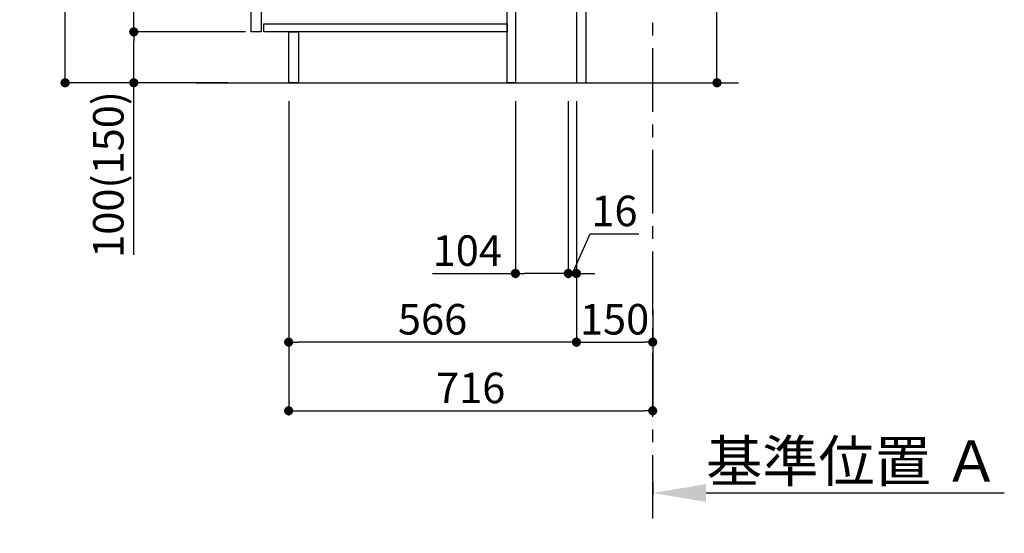
# Model space of a CAD drawing. Extents: x 0 to 26473, y -11045 to -2175.
# Drawn here: x 23308 to 25245, y -9738 to -8729 of the extents above; entities that cross this region are included whole.
import ezdxf

# ---------------------------------------------------------------- set-up
doc = ezdxf.new("R2010")
doc.units = 0
doc.header["$LTSCALE"] = 50
doc.header["$MEASUREMENT"] = 0
doc.linetypes.add('CENTER', pattern=[2, 1.25, -0.25, 0.25, -0.25])
doc.layers.get('0').update_dxf_attribs({"linetype": 'CONTINUOUS'})
doc.layers.get('DEFPOINTS').update_dxf_attribs({"color": 146, "linetype": 'CONTINUOUS'})
for name, color, linetype in [('111-壁仕上', 3, 'CONTINUOUS'), ('122-扉', 6, 'CONTINUOUS'), ('166-寸法B', 11, 'CONTINUOUS')]:
    doc.layers.add(name, color=color, linetype=linetype)
doc.styles.add('KH001', font='txt')
doc.dimstyles.new('KH1xx030', dxfattribs={"dimscale": 30, "dimtxt": 2, "dimasz": 0.6, "dimexe": 0.3, "dimexo": 1.2, "dimgap": 0.5, "dimtad": 3, "dimdec": 1, "dimdsep": 46, "dimlunit": 6, "dimtxsty": 'KH001', "dimblk": 'DOT', "dimcen": 1, "dimdle": 1, "dimclrd": 256, "dimclre": 256, "dimclrt": 256, "dimadec": 0, "dimazin": 0, "dimtfac": 1, "dimtdec": 1, "dimtix": 1, "dimtmove": 2, "dimatfit": 3, "dimldrblk": 'CLOSEDBLANK', "dimfxl": 1, "dimtolj": 1, "dimtzin": 0, "dimlwd": -1, "dimlwe": -1, "dimarcsym": 0})

# ---------------------------------------------------------------- blocks, each defined once
blk = doc.blocks.new('_Dot')
at = {"color": 0, "linetype": 'ByBlock', "lineweight": -2}
blk.add_line((-0.5, 0), (-1, 0), dxfattribs=at)
at = {"color": 0, "linetype": 'ByBlock', "const_width": 0.5}
blk.add_lwpolyline([(-0.25, 0, 1), (0.25, 0, 1)], format="xyb", close=True, dxfattribs=at)
blk = doc.blocks.new('*D73')
at = {"layer": '166-寸法B', "transparency": 16777216}
for p, q in [((24680, -8324.9), (24680, -8664.5)), ((24458.5, -8664.5), (24689, -8664.5)), ((24680, -8834.5), (24680, -8682.5)), ((24439.5, -8852.5), (24689, -8852.5))]:
    blk.add_line(p, q, dxfattribs=at)
at = {"layer": 'DEFPOINTS', "color": 0, "transparency": 16777216}
for p in [(24422.5, -8664.5), (24680, -8664.5), (24403.5, -8852.5)]:
    blk.add_point(p, dxfattribs=at)
at = {"layer": '166-寸法B', "transparency": 16777216, "xscale": 18, "yscale": 18, "zscale": 18}
for p, rotation in [((24680, -8664.5), 90), ((24680, -8852.5), 270)]:
    blk.add_blockref('_Dot', p, dxfattribs=dict(at, rotation=rotation))
at = {"layer": '166-寸法B', "transparency": 16777216, "insert": (24630, -8482.9), "char_height": 60, "attachment_point": 5, "rotation": 90, "style": 'KH001'}
blk.add_mtext('\\A1;188(238)', dxfattribs=at)
blk = doc.blocks.new('_ClosedBlank')
at = {"color": 0, "linetype": 'ByBlock', "lineweight": -2}
for p, q in [((-1, 0.167), (0, 0)), ((-1, 0.167), (-1, -0.167)), ((0, 0), (-1, -0.167))]:
    blk.add_line(p, q, dxfattribs=at)
blk = doc.blocks.new('*D74')
at = {"layer": '166-寸法B', "transparency": 16777216}
for p, q in [((24283.5, -8888.5), (24283.5, -9236.5)), ((24387.5, -8888.5), (24387.5, -9236.5)), ((24120.6, -9227.5), (24283.5, -9227.5)), ((24369.5, -9227.5), (24301.5, -9227.5))]:
    blk.add_line(p, q, dxfattribs=at)
at = {"layer": 'DEFPOINTS', "color": 0, "transparency": 16777216}
for p in [(24283.5, -8852.5), (24387.5, -8852.5), (24283.5, -9227.5)]:
    blk.add_point(p, dxfattribs=at)
at = {"layer": '166-寸法B', "transparency": 16777216, "xscale": 18, "yscale": 18, "zscale": 18, "rotation": 180}
blk.add_blockref('_Dot', (24283.5, -9227.5), dxfattribs=at)
at = {"layer": '166-寸法B', "transparency": 16777216, "xscale": 18, "yscale": 18, "zscale": 18}
blk.add_blockref('_Dot', (24387.5, -9227.5), dxfattribs=at)
at = {"layer": '166-寸法B', "transparency": 16777216, "insert": (24188.9, -9182.5), "char_height": 60, "attachment_point": 5, "style": 'KH001'}
blk.add_mtext('\\A1;104', dxfattribs=at)
blk = doc.blocks.new('*D75')
at = {"layer": '166-寸法B', "transparency": 16777216}
for p, q in [((24387.5, -8888.5), (24387.5, -9236.5)), ((24403.5, -8888.5), (24403.5, -9236.5)), ((24395.5, -9227.5), (24430.2, -9149.5)), ((24430.2, -9149.5), (24526.3, -9149.5)), ((24369.5, -9227.5), (24351.5, -9227.5)), ((24387.5, -9227.5), (24403.5, -9227.5)), ((24387.5, -9227.5), (24403.5, -9227.5)), ((24421.5, -9227.5), (24439.5, -9227.5))]:
    blk.add_line(p, q, dxfattribs=at)
at = {"layer": 'DEFPOINTS', "color": 0, "transparency": 16777216}
for p in [(24387.5, -8852.5), (24403.5, -8852.5), (24403.5, -9227.5)]:
    blk.add_point(p, dxfattribs=at)
at = {"layer": '166-寸法B', "transparency": 16777216, "xscale": 18, "yscale": 18, "zscale": 18}
blk.add_blockref('_Dot', (24387.5, -9227.5), dxfattribs=at)
at = {"layer": '166-寸法B', "transparency": 16777216, "xscale": 18, "yscale": 18, "zscale": 18, "rotation": 180}
blk.add_blockref('_Dot', (24403.5, -9227.5), dxfattribs=at)
at = {"layer": '166-寸法B', "transparency": 16777216, "insert": (24478.3, -9104.5), "char_height": 60, "attachment_point": 5, "style": 'KH001'}
blk.add_mtext('\\A1;16', dxfattribs=at)
blk = doc.blocks.new('*D76')
at = {"layer": '166-寸法B', "transparency": 16777216}
for p, q in [((24403.5, -8888.5), (24403.5, -9371.5)), ((24553.5, -9298.8), (24553.5, -9371.5)), ((24421.5, -9362.5), (24535.5, -9362.5))]:
    blk.add_line(p, q, dxfattribs=at)
at = {"layer": 'DEFPOINTS', "color": 0, "transparency": 16777216}
for p in [(24403.5, -8852.5), (24553.5, -9262.8), (24553.5, -9362.5)]:
    blk.add_point(p, dxfattribs=at)
at = {"layer": '166-寸法B', "transparency": 16777216, "xscale": 18, "yscale": 18, "zscale": 18, "rotation": 180}
blk.add_blockref('_Dot', (24403.5, -9362.5), dxfattribs=at)
at = {"layer": '166-寸法B', "transparency": 16777216, "xscale": 18, "yscale": 18, "zscale": 18}
blk.add_blockref('_Dot', (24553.5, -9362.5), dxfattribs=at)
at = {"layer": '166-寸法B', "transparency": 16777216, "insert": (24478.5, -9317.5), "char_height": 60, "attachment_point": 5, "style": 'KH001'}
blk.add_mtext('\\A1;150', dxfattribs=at)
blk = doc.blocks.new('*D77')
at = {"layer": '166-寸法B', "transparency": 16777216}
for p, q in [((23717.5, -7992.5), (23388.8, -7992.5)), ((23397.8, -8834.5), (23397.8, -8010.5)), ((23718.1, -8852.5), (23388.8, -8852.5))]:
    blk.add_line(p, q, dxfattribs=at)
at = {"layer": 'DEFPOINTS', "color": 0, "transparency": 16777216}
for p in [(23397.8, -7992.5), (23753.5, -7992.5), (23754.1, -8852.5)]:
    blk.add_point(p, dxfattribs=at)
at = {"layer": '166-寸法B', "transparency": 16777216, "xscale": 18, "yscale": 18, "zscale": 18}
for p, rotation in [((23397.8, -7992.5), 90), ((23397.8, -8852.5), 270)]:
    blk.add_blockref('_Dot', p, dxfattribs=dict(at, rotation=rotation))
at = {"layer": '166-寸法B', "transparency": 16777216, "insert": (23347.7, -8422.5), "char_height": 60, "attachment_point": 5, "rotation": 90, "style": 'KH001'}
blk.add_mtext('\\A1;860(910)', dxfattribs=at)
blk = doc.blocks.new('*D80')
at = {"layer": '166-寸法B', "transparency": 16777216}
for p, q in [((23752.5, -8752.5), (23523.8, -8752.5)), ((23532.8, -8834.5), (23532.8, -8770.5)), ((23718.1, -8852.5), (23523.8, -8852.5)), ((23532.8, -9190.8), (23532.8, -8852.5))]:
    blk.add_line(p, q, dxfattribs=at)
at = {"layer": 'DEFPOINTS', "color": 0, "transparency": 16777216}
for p in [(23532.8, -8752.5), (23788.5, -8752.5), (23754.1, -8852.5)]:
    blk.add_point(p, dxfattribs=at)
at = {"layer": '166-寸法B', "transparency": 16777216, "xscale": 18, "yscale": 18, "zscale": 18}
for p, rotation in [((23532.8, -8752.5), 90), ((23532.8, -8852.5), 270)]:
    blk.add_blockref('_Dot', p, dxfattribs=dict(at, rotation=rotation))
at = {"layer": '166-寸法B', "transparency": 16777216, "insert": (23482.7, -9032.8), "char_height": 60, "attachment_point": 5, "rotation": 90, "style": 'KH001'}
blk.add_mtext('\\A1;100(150)', dxfattribs=at)
blk = doc.blocks.new('*D81')
at = {"layer": '166-寸法B', "transparency": 16777216}
for p, q in [((23717.5, -8032.5), (23523.8, -8032.5)), ((23532.8, -8734.5), (23532.8, -8050.5)), ((23752.5, -8752.5), (23523.8, -8752.5))]:
    blk.add_line(p, q, dxfattribs=at)
at = {"layer": 'DEFPOINTS', "color": 0, "transparency": 16777216}
for p in [(23532.8, -8032.5), (23753.5, -8032.5), (23788.5, -8752.5)]:
    blk.add_point(p, dxfattribs=at)
at = {"layer": '166-寸法B', "transparency": 16777216, "xscale": 18, "yscale": 18, "zscale": 18}
for p, rotation in [((23532.8, -8032.5), 90), ((23532.8, -8752.5), 270)]:
    blk.add_blockref('_Dot', p, dxfattribs=dict(at, rotation=rotation))
at = {"layer": '166-寸法B', "transparency": 16777216, "insert": (23487.8, -8392.5), "char_height": 60, "attachment_point": 5, "rotation": 90, "style": 'KH001'}
blk.add_mtext('\\A1;720', dxfattribs=at)
blk = doc.blocks.new('*D84')
at = {"layer": '166-寸法B', "transparency": 16777216}
for p, q in [((23837.5, -8888.5), (23837.5, -9371.5)), ((24403.5, -8888.5), (24403.5, -9371.5)), ((24385.5, -9362.5), (23855.5, -9362.5))]:
    blk.add_line(p, q, dxfattribs=at)
at = {"layer": 'DEFPOINTS', "color": 0, "transparency": 16777216}
for p in [(23837.5, -8852.5), (24403.5, -8852.5), (23837.5, -9362.5)]:
    blk.add_point(p, dxfattribs=at)
at = {"layer": '166-寸法B', "transparency": 16777216, "xscale": 18, "yscale": 18, "zscale": 18, "rotation": 180}
blk.add_blockref('_Dot', (23837.5, -9362.5), dxfattribs=at)
at = {"layer": '166-寸法B', "transparency": 16777216, "xscale": 18, "yscale": 18, "zscale": 18}
blk.add_blockref('_Dot', (24403.5, -9362.5), dxfattribs=at)
at = {"layer": '166-寸法B', "transparency": 16777216, "insert": (24120.5, -9317.5), "char_height": 60, "attachment_point": 5, "style": 'KH001'}
blk.add_mtext('\\A1;566', dxfattribs=at)
blk = doc.blocks.new('*D87')
at = {"layer": '166-寸法B', "transparency": 16777216}
for p, q in [((24553.5, -9637.9), (24553.5, -9662.1)), ((24658.5, -9659.1), (25245.2, -9659.1))]:
    blk.add_line(p, q, dxfattribs=at)
blk.add_solid([(24658.5, -9641.6), (24658.5, -9676.6), (24553.5, -9659.1)], dxfattribs=at)
at = {"layer": 'DEFPOINTS', "color": 0, "transparency": 16777216}
for p in [(24553.5, -9607.9), (25236.2, -9659.1), (25236.2, -9738.4)]:
    blk.add_point(p, dxfattribs=at)
at = {"layer": '166-寸法B', "transparency": 16777216, "insert": (24947.3, -9596.6), "char_height": 81, "attachment_point": 5, "style": 'KH001'}
blk.add_mtext('\\A1;基準位置 Ａ', dxfattribs=at)
blk = doc.blocks.new('_None')
blk = doc.blocks.new('*D88')
at = {"layer": '166-寸法B', "transparency": 16777216}
for p, q in [((23837.5, -8888.5), (23837.5, -9506.5)), ((24553.5, -9334.8), (24553.5, -9506.5)), ((23855.5, -9497.5), (24535.5, -9497.5))]:
    blk.add_line(p, q, dxfattribs=at)
at = {"layer": 'DEFPOINTS', "color": 0, "transparency": 16777216}
for p in [(23837.5, -8852.5), (24553.5, -9298.8), (24553.5, -9497.5)]:
    blk.add_point(p, dxfattribs=at)
at = {"layer": '166-寸法B', "transparency": 16777216, "xscale": 18, "yscale": 18, "zscale": 18, "rotation": 180}
blk.add_blockref('_Dot', (23837.5, -9497.5), dxfattribs=at)
at = {"layer": '166-寸法B', "transparency": 16777216, "xscale": 18, "yscale": 18, "zscale": 18}
blk.add_blockref('_Dot', (24553.5, -9497.5), dxfattribs=at)
at = {"layer": '166-寸法B', "transparency": 16777216, "insert": (24195.5, -9452.5), "char_height": 60, "attachment_point": 5, "style": 'KH001'}
blk.add_mtext('\\A1;716', dxfattribs=at)

msp = doc.modelspace()

# ---------------------------------------------------------------- linework, layer by layer
at = {"layer": '111-壁仕上', "color": 253, "linetype": 'CENTER', "ltscale": 2}
msp.add_line((24553.55, -9709.49), (24553.55, -7452.68), dxfattribs=at)
at = {"layer": '111-壁仕上', "ltscale": 2}
msp.add_line((23655.46, -8852.51), (24722.04, -8852.51), dxfattribs=at)
at = {"layer": '122-扉', "color": 253}
for points in [[(24403.55, -8852.51), (24422.55, -8852.51), (24422.55, -8032.51), (24403.55, -8032.51)], [(23763.55, -8219.51), (23783.55, -8219.51), (23783.55, -8752.51), (23763.55, -8752.51)], [(24267.55, -8672.51), (24283.55, -8672.51), (24283.55, -8852.51), (24267.55, -8852.51)], [(23837.55, -8752.51), (23856.55, -8752.51), (23856.55, -8852.51), (23837.55, -8852.51)]]:
    msp.add_lwpolyline(points, close=True, dxfattribs=at)
at = {"layer": '122-扉', "color": 253, "linetype": 'Continuous'}
msp.add_lwpolyline([(23788.55, -8736.51), (24267.55, -8736.51), (24267.55, -8752.51), (23788.55, -8752.51)], close=True, dxfattribs=at)

# ---------------------------------------------------------------- dimensions: what is measured, and where the dimension line sits
at = {"layer": '166-寸法B'}
dim = msp.add_linear_dim(base=(23397.77, -7992.51), p1=(23754.07, -8852.51), p2=(23753.55, -7992.51), angle=90, dimstyle='KH1xx030', override={"dimpost": '(910)'}, dxfattribs=at)
dim.commit()
dim.dimension.update_dxf_attribs({"geometry": '*D77', "text_midpoint": (23347.75, -8422.51)})
dim = msp.add_linear_dim(base=(23532.77, -8032.51), p1=(23788.55, -8752.51), p2=(23753.55, -8032.51), angle=90, dimstyle='KH1xx030', dxfattribs=at)
dim.commit()
dim.dimension.update_dxf_attribs({"geometry": '*D81', "text_midpoint": (23487.77, -8392.51)})
for base, p1, p2, override, picture, middle in [((24679.98, -8664.51), (24403.55, -8852.51), (24422.55, -8664.51), {"dimpost": '(238)', "dimtmove": 1}, '*D73', (24727.18, -8482.88)), ((23532.77, -8752.51), (23754.07, -8852.51), (23788.55, -8752.51), {"dimpost": '(150)', "dimtmove": 1}, '*D80', (23573.84, -9032.84))]:
    dim = msp.add_linear_dim(base=base, p1=p1, p2=p2, angle=90, dimstyle='KH1xx030', override=override, dxfattribs=at)
    dim.commit()
    dim.dimension.update_dxf_attribs({"geometry": picture, "text_midpoint": middle, "dimtype": 128})
for base, p1, p2, picture, middle in [((23837.55, -9362.51), (24403.55, -8852.51), (23837.55, -8852.51), '*D84', (24120.55, -9317.51)), ((24553.55, -9497.51), (23837.55, -8852.51), (24553.55, -9298.83), '*D88', (24195.55, -9452.51)), ((24553.55, -9362.51), (24403.55, -8852.51), (24553.55, -9262.83), '*D76', (24478.55, -9317.51))]:
    dim = msp.add_linear_dim(base=base, p1=p1, p2=p2, dimstyle='KH1xx030', dxfattribs=at)
    dim.commit()
    dim.dimension.update_dxf_attribs({"geometry": picture, "text_midpoint": middle})
for base, p2, picture, middle in [((24283.55, -9227.51), (24283.55, -8852.51), '*D74', (24188.91, -9234)), ((24403.55, -9227.51), (24403.55, -8852.51), '*D75', (24445.23, -9149.51))]:
    dim = msp.add_linear_dim(base=base, p1=(24387.55, -8852.51), p2=p2, dimstyle='KH1xx030', override={"dimtmove": 1}, dxfattribs=at)
    dim.commit()
    dim.dimension.update_dxf_attribs({"geometry": picture, "text_midpoint": middle, "dimtype": 128})
dim = msp.add_linear_dim(base=(25236.15, -9659.08), p1=(24553.55, -9607.95), p2=(25236.15, -9738.39), angle=180, text='基準位置 Ａ', dimstyle='KH1xx030', override={"dimtxt": 2.7, "dimasz": 3.5, "dimexe": 0.1, "dimexo": 1, "dimblk2": 'None', "dimsah": 1, "dimdle": 0.3, "dimse2": 1}, dxfattribs=at)
dim.commit()
dim.dimension.update_dxf_attribs({"geometry": '*D87', "text_midpoint": (24947.35, -9596.59)})

doc.saveas('drawing.dxf')
